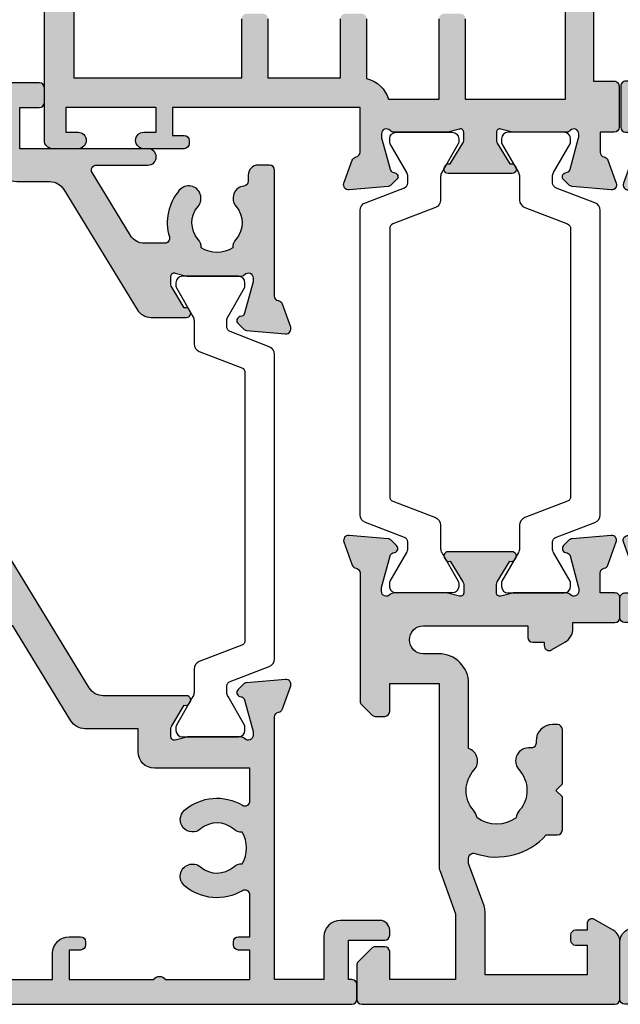
# Model space of a CAD drawing. Units: millimetres. Extents: x 44 to 323, y 13 to 499.
# Drawn here: x 245 to 281, y 76 to 136 of the extents above; entities that cross this region are included whole.
import ezdxf

# ---------------------------------------------------------------- set-up
doc = ezdxf.new("R2010")
doc.units = ezdxf.units.MM
doc.layers.add('APL Hatch', color=253, linetype='Continuous')
doc.layers.add('APL Joinery', color=2, linetype='Continuous')

# ---------------------------------------------------------------- blocks, each defined once
blk = doc.blocks.new('19120')
at = {"layer": 'APL Hatch'}
h = blk.add_hatch(color=256, dxfattribs=at)
h.dxf.hatch_style = 1
h.paths.add_polyline_path([(25.14544570038015, -39.80000000000655, 0.4142135623677674), (24.84544570038452, -39.50000000000546), (24.64544570038015, -39.50000000000182), (24.64544570038015, -37.100000000004), (26.84544570038088, -37.100000000004, 0.4142135623730951), (27.14544570038015, -36.80000000000473), (27.14544570038015, -36.50000000000546, 0.4142135623730951), (26.54544570038161, -35.90000000000691), (24.14544570038015, -35.90000000000691, 0.4142135623730951), (23.14544570038015, -36.90000000000691), (23.14544570038015, -39.50000000000546), (20.14544570038015, -39.50000000000182), (20.14544570038015, -23.53991259344043, -0.3613975635940352), (20.39066656612451, -23.24495624675255, 0.2655138332851567), (20.6177951850102, -23.05260597108788), (21.12735348679659, -21.65260604298524, 0.5486187866243247), (20.81929897773398, -21.25114159056304), (18.43478613412474, -21.45975943242048, 0.1763269807102995), (18.24880082259434, -21.54648580749316), (17.92206332538205, -21.87322330471273, 0.7036714421879484), (18.08967382077489, -22.31300046034067, -0.3297694723280435), (18.32244746186284, -22.49814400093825), (18.84544570054649, -24.44999999994818), (18.84544570057369, -24.64999999995888, -0.6885002581352946), (18.32183890280974, -24.84999999999198, 0.213421765294748), (18.0982321050948, -24.75000000000182), (14.88355069671028, -24.75000000000182, 0.06325422393088254), (14.80855069671118, -24.75952624903629), (14.09544570058266, -24.94364916731276, -0.4903143948270654), (13.84544570058097, -24.75000000000184), (13.84544570058097, -24.23432619693027, -0.1378721067459263), (13.88938046139808, -24.07802330737719), (14.65787442293913, -22.8190280921317, 0.419121943993342), (14.98186593137833, -22.67029831475684, 0.6552354941161849), (14.7988400206788, -22.25000000000182), (9.731030255432827, -22.25000000000182, -0.2614125764256591), (8.877479458152543, -21.77100963183407), (4.121210586132939, -13.97899036816593, 0.2614125764256591), (3.267659788852654, -13.49999999999818), (1.692051380217187, -13.49999999999818, 0.6552354941373079), (1.509025469525589, -13.92029831476915, 0.4191219439644876), (1.833016977956511, -14.06902809212079), (2.601510939496809, -15.32802330737465, -0.1378721067450656), (2.64544570031104, -15.48432619691847), (2.645445700311036, -15.99999999999093, -0.4903143948255791), (2.395445700310269, -16.19364916730209), (1.682340704164911, -16.00952624902491, 0.06325422392940228), (1.607340704168415, -15.99999999999091), (-1.607340704192804, -15.99999999998727, 0.2134217652967957), (-1.830947501914661, -16.09999999998127, -0.688500258129401), (-2.354554299674408, -15.89999999995858), (-2.354554299651745, -15.69999999994081), (-1.831556060971632, -13.74814400093394, -0.2679491924417579), (-1.65477936566332, -13.57136730563339), (-1.543243858520089, -13.54148145657195, 0.57735026920355), (-1.431171924487224, -13.12322330469372), (-1.757909421699775, -12.79648580748117, 0.1763269807073899), (-1.943894733230039, -12.7097594324098), (-4.328407576838298, -12.50114159055213, 0.5486187866243598), (-4.636462085900945, -12.90260604297432), (-4.126903757944739, -14.30260604297793, 0.2655138063323971), (-3.899775135673323, -14.49495634114988, -0.3613975351278232), (-3.654554299622752, -14.78991268233485), (-3.654554299622752, -22.57573593128407, 0.1989123673796575), (-3.566686333979231, -22.78786796563879), (-2.94242226526374, -23.41213203435428, 0.1989123673796578), (-2.730290230908107, -23.49999999999818), (-2.154554299620933, -23.49999999999818, 0.4142135623730951), (-1.854554299619842, -23.19999999999709), (-1.854554299619839, -21.49999999999818), (1.145445700376516, -21.49999999999818), (1.14544570037652, -32.57619559985376, 0.08748866352643415), (1.20575307959173, -32.91821574318374), (2.14544570037652, -35.50000000000182), (2.14544570037652, -39.50000000000182), (-1.854554299619842, -39.50000000000182), (-1.854554299619842, -37.80000000000382, 0.414213562373095), (-2.154554299621843, -37.50000000000182), (-2.730290230904735, -37.50000000000182, 0.1989123673790838), (-2.942422265259445, -37.58786796564506), (-3.766686333974565, -38.41213203435655, 0.1989123673802327), (-3.854554299619846, -38.62426406871484), (-3.854554299619842, -40.69999999999982, 0.4142135623730565), (-3.55455429961788, -41.00000000000182), (24.84544570037902, -41.00000000000546, 0.4142135623731325), (25.14544570038015, -40.70000000000437)])
h.paths.add_polyline_path([(18.64544570054386, -39.50000000000546), (13.49185586808835, -39.50000000826731, 0.5773502844970178), (12.79903553777059, -39.50000000000545), (7.645445700544776, -39.50000000000546), (7.645445700544776, -37.70000000000618), (8.345445700542323, -37.70000000000618, 0.4142135623677675), (8.645445700541138, -37.40000000001282), (8.645445700544778, -37.20000000001891, 0.4142135623784234), (8.345445700523683, -36.89999999999236), (7.645445700544776, -36.89999999999236, 0.4142135623730951), (6.645445700544776, -37.89999999999236), (6.645445700544778, -39.50000000000546), (3.645445700376518, -39.50000000000546), (3.645445700376515, -35.41183650965352, 0.08748866352660449), (3.585138321161283, -35.0698163663241), (2.645445700383796, -32.48803210953156), (2.645445700383796, -21.29999999999018, 0.4142135623741604), (1.345445700376157, -19.99999999998727), (0.3454457003772475, -19.99999999999091, -1), (0.3454457003754285, -17.99999999999818), (4.232492478406138, -17.99999999999818), (7.75513180246849, -23.77100963183436, 0.261412576425568), (8.608682599748597, -24.25000000000182), (11.84544570058097, -24.25000000000182), (11.84544570058097, -25.65000000000327, 0.4142135623730951), (12.84544570058097, -26.65000000000327), (18.64544570038015, -26.65000000000327), (18.64544570038015, -28.6424442262633, -0.581716070074554), (18.19206224173447, -28.90026880735154, 0.3225105723109804), (14.67079813677481, -29.2084084134455, 1), (15.64996221790604, -30.3447348200037, -0.3759457950183898), (17.65918500200197, -30.36072056616545, 0.1991497413578797), (18.16589319366719, -30.53654817443567, -0.2901572235417988), (18.16589319366722, -32.46345182556072, 0.1991497413578975), (17.65918500200194, -32.63927943383094, -0.3759457950184804), (15.64996221790569, -32.65526517999236, 1), (14.67079813677652, -33.79159158655077, 0.3225105723110882), (18.19206224173537, -34.09973119264281, -0.581716070074791), (18.64544570038015, -34.35755577373031), (18.64544570038015, -36.89999999999236), (17.94544570056495, -36.89999999999236, 0.4142135623784228), (17.64544570054386, -37.20000000001891), (17.6454457005475, -37.40000000001282, 0.4142135623677676), (17.94544570054632, -37.70000000000618), (18.64544570054386, -37.70000000000618)], flags=16)
at = {"layer": 'APL Joinery'}
for points in [[(18.3224474618637, -22.49814400094147), (18.83522344843914, -24.41185003571627, -0.06554346281656949), (18.84544570055186, -24.4894957492379), (18.84544570057369, -24.64999999996689, -0.688500258051677), (18.32183890284978, -24.85000000003674, 0.213421765241401), (18.09823210521608, -24.75000000000182), (14.8835506967207, -24.75000000000182, 0.06325422393200267), (14.80855069671998, -24.75952624903402), (14.09544570058097, -24.9436491673132, -0.4903143948243858), (13.84544570058097, -24.75000000000182), (13.84544570058097, -24.23432619693085, -0.137872106743488), (13.88938046139629, -24.07802330738014), (14.65787442293913, -22.8190280921317, 0.3611145255661793), (14.96012675681231, -22.71560748768934), (15.01222771998982, -22.63025240796014, 0.5855240683327773), (14.79884002067593, -22.25000000000182), (9.731030255434241, -22.25000000000182, -0.2614125764257088), (8.877479458153182, -21.77100963183511), (4.1212105861323, -13.97899036816489, 0.2614125764257089), (3.26765978885124, -13.49999999999818), (1.692051380216078, -13.49999999999818, 0.5855240683144627), (1.478663680898542, -13.88025240795287), (1.530764644083327, -13.96560748767843, 0.3611145255661796), (1.833016977956511, -14.06902809212079), (2.601510939495718, -15.32802330737286, -0.1378721067480945), (2.645445700311036, -15.48432619691994), (2.645445700311036, -15.99999999999091, -0.4903143948243847), (2.395445700311036, -16.19364916730228), (1.682340704172027, -16.00952624902675, 0.06325422393009386), (1.607340704174938, -15.99999999999091), (-1.607340704320443, -15.99999999998727, 0.2134217652419299), (-1.830947501957773, -16.10000000002947, -0.6885002580487005), (-2.354554299674412, -15.89999999995962), (-2.354554299656222, -15.73949574922699, -0.06554346281656911), (-2.344332047543496, -15.66185003570536), (-1.8315560609717, -13.74814400093419, -0.2679491924305529), (-1.654779365673669, -13.57136730563616), (-1.543243858506678, -13.54148145656836, 0.5773502691811567), (-1.431171924485163, -13.12322330469578), (-1.75790942170169, -12.79648580747926, 0.1763269807074483), (-1.943894733232803, -12.70975943240956), (-4.328407576840611, -12.50114159055192, 0.5486187866122446), (-4.636462085903979, -12.902606042966), (-4.126903757945904, -14.30260604297473, 0.2655138063276442), (-3.899775135681914, -14.49495634114828, -0.3613975351181438), (-3.654554299622752, -14.78991268231584), (-3.654554299622752, -22.57573593128654, 0.1989123673796581), (-3.566686333977479, -22.78786796564054), (-2.942422265265115, -23.41213203435291, 0.1989123673787354), (-2.730290230911116, -23.49999999999818), (-2.154554299619115, -23.49999999999818, 0.4142135623695433), (-1.854554299619842, -23.19999999999891), (-1.854554299619842, -21.49999999999818), (1.14544570037652, -21.49999999999818), (1.14544570037652, -32.57619559985505, 0.08748866352622842), (1.205753079591894, -32.91821574318419), (2.14544570037652, -35.50000000000182), (2.14544570037652, -39.50000000000182), (-1.854554299619842, -39.50000000000182), (-1.854554299619842, -37.80000000000109, 0.4142135623677674), (-2.154554299619114, -37.50000000000182), (-2.730290230907478, -37.50000000000182, 0.1989123673791972), (-2.942422265261477, -37.58786796564709), (-3.766686333974569, -38.41213203435655, 0.1989123673796571), (-3.854554299619842, -38.62426406871418), (-3.854554299619842, -40.70000000000255, 0.4142135623713191), (-3.554554299616932, -41.00000000000182), (24.84544570038088, -41.00000000000546, 0.4142135623695433), (25.14544570038015, -40.70000000000618), (25.14544570038015, -39.80000000000473, 0.4142135623695433), (24.84544570038088, -39.50000000000546), (24.64544570038015, -39.50000000000182), (24.64544570038015, -37.100000000004), (26.84544570038088, -37.100000000004, 0.414213562373095), (27.14544570038015, -36.80000000000473), (27.14544570038015, -36.50000000000546, 0.414213562373095), (26.54544570038161, -35.90000000000691), (24.14544570038015, -35.90000000000691, 0.414213562373095), (23.14544570038015, -36.90000000000691), (23.14544570038015, -39.50000000000546), (20.14544570038015, -39.50000000000182), (20.14544570038015, -23.53991259344002, -0.361397527546847), (20.39066652850852, -23.24495625373856, 0.2655137991605417), (20.61779515884155, -23.05260604298564), (21.12735348679962, -21.65260604297691, 0.5486187866122457), (20.81929897773625, -21.25114159056284), (18.43478613412481, -21.45975943242047, 0.1763269807067245), (18.24880082259733, -21.54648580749017), (17.92206332538444, -21.87322330471034, 0.577350269188015), (18.03413525940232, -22.29148145657564), (18.14567076656931, -22.32136730564343, -0.2679491924309224)], [(13.49185586808835, -39.50000000826731), (18.64544570054386, -39.50000000000546), (18.64544570054386, -37.70000000000618), (17.94544570054316, -37.70000000000618, -0.4142135623704452), (17.6454457005475, -37.40000000000691), (17.64544570054386, -37.20000000000618, -0.4142135623588983), (17.94544570055768, -36.89999999999236), (18.64544570038015, -36.89999999999236), (18.64544570038015, -34.35755577373311, 0.5817160700765815), (18.19206224173639, -34.0997311926422, -0.3225105723112227), (14.67079813677631, -33.79159158655058, -1.000000000001628), (15.6499622179054, -32.6552651799921, 0.3759457950188545), (17.65918500200314, -32.63927943382987, -0.199149741357298), (18.16589319366722, -32.46345182556072, 0.2901572235417999), (18.16589319366719, -30.53654817443567, -0.1991497413572973), (17.65918500200314, -30.36072056616648, 0.3759457950188546), (15.64996221790534, -30.34473482000431, -0.9999999999999997), (14.67079813677438, -29.20840841344587, -0.322510572310861), (18.19206224173286, -28.90026880735058, 0.5817160700767029), (18.64544570038015, -28.64244422626325), (18.64544570038015, -26.65000000000327), (12.84544570058097, -26.65000000000327, -0.414213562373095), (11.84544570058097, -25.65000000000327), (11.84544570058097, -24.25000000000182), (8.608682599749962, -24.25000000000182, -0.2614125764256955), (7.755131802468952, -23.77100963183511), (4.232492478406137, -17.99999999999818), (0.3454457003736096, -17.99999999999818, 1.000000000001819), (0.3454457003772475, -19.99999999999091), (1.345445700380886, -19.99999999998727, -0.414213562373095), (2.645445700383796, -21.29999999999018), (2.645445700383796, -32.48803210953156), (3.585138321161146, -35.06981636632372, -0.08748866352653979), (3.645445700376513, -35.41183650965286), (3.64544570037652, -39.50000000000546), (6.645445700544776, -39.50000000000546), (6.645445700544776, -37.89999999999236, -0.414213562373095), (7.645445700544776, -36.89999999999236), (8.345445700530952, -36.89999999999236, -0.4142135623589), (8.645445700544776, -37.20000000000618), (8.645445700541138, -37.40000000000691, -0.4142135623704418), (8.345445700545497, -37.70000000000618), (7.645445700544776, -37.70000000000618), (7.645445700544776, -39.50000000000546), (12.79903553777059, -39.50000000000545, -0.5773502844970178)]]:
    blk.add_lwpolyline(points, format="xyb", close=True, dxfattribs=at)
blk = doc.blocks.new('19121')
at = {"layer": 'APL Hatch'}
h = blk.add_hatch(color=256, dxfattribs=at)
h.dxf.hatch_style = 1
h.paths.add_polyline_path([(-10.64544570059184, 26.24999999999544), (-11.84544570058347, 26.24999999999544), (-11.84544570058347, 23.74999999998089), (-4.04544570059511, 23.74999999998089, -1), (-4.04544570059511, 22.74999999998089), (-7.183099366459917, 22.74999999998089, 0.585524068318251), (-7.439164605643098, 22.29369711043016), (-5.110657665348151, 18.47899036815864, 0.2614125764242591), (-4.257106868070741, 17.99999999999544), (-3.031842564520549, 17.99999999999544, 0.5018631367875636), (-2.744348113117645, 18.38571428235663, -0.2556068775156354), (-2.137037286986128, 21.22464756360542, -1), (-1.000710880420266, 20.24548348247464, 0.3759457950165758), (-0.9847251342552479, 18.236260698384, -0.1991497413600592), (-0.808897525985877, 17.72955250671199, 0.2901572235423721), (1.118006125139118, 17.72955250671202, -0.1991497413596008), (1.29383373340772, 18.23626069837953, 0.3759457944113739), (1.309819481685359, 20.24548348001956, -0.6008633347929492), (1.78981955118218, 21.4798656539217, 0.3801101603860699), (2.054554299578054, 21.77778571372081), (2.05455429957442, 22.14999999999468, -0.4142135623759549), (2.654554299572965, 22.74999999999908), (3.354554299571873, 22.74999999999908, -0.4142135623728166), (3.654554299572965, 22.44999999999827), (3.654554299580241, 14.78991268232093, 0.3613975351186062), (3.899775135609573, 14.49495634115228, -0.2655138063245346), (4.126903757874228, 14.30260604297944), (4.636462085825933, 12.90260604297822, -0.5486187866230905), (4.328407576763535, 12.50114159055662), (1.943894733154561, 12.7097594324104, -0.1763269807078177), (1.757909421625627, 12.79648580748097), (1.43117192441326, 13.12322330469333, -0.5773502691832644), (1.543243858430859, 13.54148145656547), (1.654779365608071, 13.57136730564328, 0.2679491924257026), (1.831556060897686, 13.74814400093607), (2.344332047468615, 15.66185003571128, 0.1339435790338348), (2.343621067607071, 15.81974787457923, 0.7933411734845142), (1.830947501843678, 16.0999999999833, -0.2134217652939797), (1.607340704124191, 15.9999999999918), (-1.645445700397378, 15.99999999999548), (-2.395445700389159, 16.19364916730298, 0.4903143948255808), (-2.64544570038993, 15.99999999999183), (-2.645445700389928, 15.48432619692342, 0.1378721067455959), (-2.601510939573259, 15.32802330737155), (-1.833016978031765, 14.06902809212169, -0.3611145255603258), (-1.530764644161279, 13.96560748768374), (-1.47866368097567, 13.88025240795684, -0.5855240683259135), (-1.692051380295586, 13.49999999998817), (-3.853448006331927, 13.4999999999918, -0.2614125764238232), (-4.706998803605609, 13.97899036815388), (-9.158066372194911, 21.27100963181771, 0.2614125764242726), (-10.01161716947224, 21.74999999998089), (-11.84544570058169, 21.74999999998089, -0.1826758136851846), (-13.16832135613436, 22.24999999999908), (-14.79884002068149, 22.24999999999908, -0.5855240683189832), (-15.01222771999976, 22.63025240795714), (-14.96012675681459, 22.71560748768697, -0.3611145255656835), (-14.65787442294163, 22.81902809212896), (-13.88938046139971, 24.07802330737589, 0.1378721067459229), (-13.84544570058347, 24.23432619692584), (-13.84544570058347, 24.7499999999991, 0.4903143948255795), (-14.09544570058424, 24.94364916731026), (-14.8454457005901, 24.74999999999912), (-18.09823210509955, 24.74999999999544, -0.2134217652934522), (-18.32183890281536, 24.84999999998502, 0.7933411734812431), (-18.83451246858091, 24.56974787458111, 0.1339435790328598), (-18.83522344844184, 24.41185003571427), (-18.3224474618663, 22.49814400093907, 0.3409408338809323), (-18.09013220519815, 22.29984830187863, -0.6556531355648372), (-17.92206332538263, 21.87322330470463), (-18.24880082259902, 21.54648580748824, -0.1763269807074283), (-18.43478613412751, 21.45975943241771), (-20.81929897773648, 21.2511415905603, -0.5486187866243283), (-21.12735348679909, 21.6526060429825), (-20.61779515884268, 23.05260604298666, -0.2655138063239988), (-20.3906665365813, 23.24495634115623, 0.3613975351178184), (-20.14544570055364, 23.53991268232185), (-20.14544570054272, 26.24999999999908), (-31.54544570059147, 26.24999999999544), (-31.54544570059147, 24.24999999999908, -0.4142135623730953), (-32.04544570059147, 23.74999999999908), (-33.29544570059147, 23.74999999999908, -1), (-33.29544570059147, 24.74999999999908), (-32.54544570059147, 24.74999999999908), (-32.54544570059147, 26.24999999999908), (-38.04544570059147, 26.24999999999908), (-38.04544570059147, 24.74999999999908), (-37.29544570059147, 24.74999999999908, -1), (-37.29544570059147, 23.74999999999908), (-38.84544570059074, 23.74999999999908, -0.4142135623730951), (-39.34544570059074, 24.24999999999908), (-39.34544570059074, 27.44999999999981, -0.4142135623731332), (-39.04544570059143, 27.74999999999908), (-10.6454457005918, 27.74999999999544, -0.4142135623730578), (-10.34544570059074, 27.44999999999435), (-10.34544570059074, 26.54999999999653, -0.414213562373095)])
at = {"layer": 'APL Joinery', "ltscale": 0.2}
blk.add_lwpolyline([(-13.84544570058347, 24.23432619692811, -0.1378721067463548), (-13.88938046139879, 24.0780233073774), (-14.65787442294163, 22.81902809212896, 0.3611145255661795), (-14.96012675681482, 22.7156074876866), (-15.0122277199996, 22.6302524079574, 0.5855240683235147), (-14.79884002067843, 22.24999999999908), (-13.16832135613436, 22.24999999999908, 0.1826758136849548), (-11.84544570058347, 21.74999999998089), (-10.0116171694724, 21.74999999998089, -0.2614125764242813), (-9.15806637219498, 21.27100963181782), (-4.706998803606211, 13.97899036815487, 0.2614125764239982), (-3.853448006332428, 13.4999999999918), (-1.69205138029497, 13.49999999998817, 0.585524068320257), (-1.478663680973796, 13.88025240795377), (-1.53076464415858, 13.96560748767932, 0.3611145255661796), (-1.833016978031765, 14.06902809212169), (-2.60151093957461, 15.32802330737376, -0.1378721067442931), (-2.645445700389928, 15.48432619692447), (-2.645445700389928, 15.9999999999918, -0.4903143948243845), (-2.395445700389928, 16.19364916730318), (-1.682340704250919, 16.00952624902765, 0.06325422392886222), (-1.607340704250191, 15.99999999999544), (1.607340704245189, 15.9999999999918, 0.2134217652393189), (1.830947501882519, 16.10000000002673, -0.688500258052034), (2.354554299599158, 15.89999999996052), (2.354554299580968, 15.73949574923153, -0.06554346281410153), (2.344332047468242, 15.66185003570989), (1.831556060896447, 13.74814400093145, -0.2679491924312911), (1.654779365598415, 13.5713673056407), (1.543243858431424, 13.54148145656562, 0.5773502691777259), (1.431171924409909, 13.12322330469668), (1.757909421626437, 12.79648580748016, 0.1763269807062727), (1.943894733153911, 12.70975943241045), (4.328407576765358, 12.50114159055646, 0.5486187866122446), (4.636462085828725, 12.90260604297054), (4.126903757874288, 14.30260604297927, 0.2655138063273378), (3.89977513560666, 14.49495634115282, -0.3613975351153019), (3.654554299580241, 14.78991268232038), (3.654554299572965, 22.44999999999981, 0.4142135623695433), (3.354554299573692, 22.74999999999908), (2.654554299572965, 22.74999999999908, 0.414213562373095), (2.05455429957442, 22.15000000000054), (2.054554299578057, 21.77778571371799, -0.3801101590717545), (1.789819552547896, 21.47986565408336, 0.6008633339470318), (1.309819479570477, 20.24548348247389, -0.3759457950184206), (1.293833733404654, 18.23626069837609, 0.199149741357892), (1.118006125139117, 17.72955250671201, -0.2901572235423784), (-0.8088975259859118, 17.72955250671201, 0.1991497413579233), (-0.984725134251448, 18.23626069837973, -0.3759457950174602), (-1.000710880420911, 20.24548348247389, 0.9999999999999999), (-2.137037286986696, 21.22464756360477, 0.2556068773443799), (-2.744348113673142, 18.38571428421982, -0.501863136584437), (-3.031842562381598, 17.99999999999544), (-4.25710686807065, 17.99999999999544, -0.2614125764242422), (-5.110657665348072, 18.47899036815851), (-7.439164605643553, 22.2936971104309, -0.5855240683176318), (-7.183099366459601, 22.74999999998089), (-4.04544570059511, 22.74999999998089, 0.9999999999999999), (-4.04544570059511, 23.74999999998089), (-11.84544570058347, 23.74999999998089), (-11.84544570058347, 26.24999999999544), (-10.64544570059002, 26.24999999999544, 0.4142135623695433), (-10.34544570059074, 26.54999999999471), (-10.34544570059074, 27.44999999999617, 0.4142135623695433), (-10.64544570059002, 27.74999999999544), (-39.04544570059147, 27.74999999999908, 0.414213562373095), (-39.34544570059074, 27.44999999999981), (-39.34544570059074, 24.24999999999908, 0.414213562373095), (-38.84544570059074, 23.74999999999908), (-37.29544570059147, 23.74999999999908, 0.9999999999999999), (-37.29544570059147, 24.74999999999908), (-38.04544570059147, 24.74999999999908), (-38.04544570059147, 26.24999999999908), (-32.54544570059147, 26.24999999999908), (-32.54544570059147, 24.74999999999908), (-33.29544570059147, 24.74999999999908, 0.9999999999999999), (-33.29544570059147, 23.74999999999908), (-32.04544570059147, 23.74999999999908, 0.414213562373095), (-31.54544570059147, 24.24999999999908), (-31.54544570059147, 26.24999999999544), (-20.14544570054272, 26.24999999999908), (-20.14544570055364, 23.53991268232402, -0.3613975351186738), (-20.39066653658006, 23.24495634115646, 0.2655138063286853), (-20.61779515884405, 23.05260604298291), (-21.12735348680212, 21.65260604297417, 0.5486187866122457), (-20.81929897773875, 21.2511415905601), (-18.43478613412731, 21.45975943241773, 0.1763269807062724), (-18.24880082259983, 21.54648580748743), (-17.92206332538331, 21.87322330470396, 0.5773502691914493), (-18.03413525940482, 22.29148145657654), (-18.14567076657181, 22.32136730564433, -0.2679491924285345), (-18.3224474618662, 22.49814400093873), (-18.83522344844164, 24.41185003571353, -0.06554346281410187), (-18.84544570055436, 24.48949574923516), (-18.84544570057255, 24.64999999996416, -0.6885002580442314), (-18.32183890285592, 24.85000000003037, 0.213421765242738), (-18.09823210521859, 24.74999999999544), (-14.8835506967232, 24.74999999999908, 0.06325422392999716), (-14.80855069672248, 24.75952624903492), (-14.09544570058347, 24.94364916731046, -0.4903143948243858), (-13.84544570058347, 24.74999999999908)], format="xyb", close=True, dxfattribs=at)
blk = doc.blocks.new('9100372')
at = {"layer": 'APL Joinery', "color": 8}
blk.add_lwpolyline([(27.59999999999957, -2.100000000001564), (27.39358983848568, -2.100000000001445, -0.1316524975874481), (27.29358983848564, -2.073205080758325), (25.55076951545799, -1.066987298109297, 0.1316524975873786), (25.30076951545799, -1.000000000001525), (23.88650901760199, -1.000000000001536, -0.3105082534628075), (23.41971880435341, -0.6791839747742268), (22.4267798700598, 1.907510384862205, 0.3105082534628204), (22.1467057421106, 2.099999999998579), (5.853263540159887, 2.099999999998539, 0.3105082534628137), (5.573189412210738, 1.907510384862149), (4.580250477917261, -0.6791839747742053, -0.3105082534628212), (4.11346026466866, -1.000000000001536), (2.699230484541076, -1.00000000000152, 0.1316524975873785), (2.449230484541076, -1.066987298109297), (0.7064101615134035, -2.0732050807583, -0.131652497587463), (0.6064101615133808, -2.100000000001445), (0.4000000000004603, -2.100000000001558, -0.4142135623716298), (-4.689582056016661e-13, -1.699999999998625), (-4.405364961712621e-13, 1.699999999998624, -0.4142135623715966), (0.400000000001441, 2.099999999998459), (0.6064101615132671, 2.099999999998489, -0.1316524975874344), (0.7064101615132898, 2.073205080755485), (2.449230484540962, 1.066987298106302, 0.1316524975873727), (2.699230484540962, 0.9999999999984643), (3.090612326330458, 0.9999999999984768, 0.3105082534628139), (3.370686454279607, 1.19248961513486), (4.286852581566109, 3.579183974771291, -0.3105082534628137), (4.753642794814695, 3.899999999998517), (23.24631822363766, 3.899999999998641, -0.3105082534628203), (23.7131084368862, 3.57918397477131), (24.62927456417269, 1.192489615134831, 0.3105082534628368), (24.90934869212185, 0.9999999999984537), (25.3007695154581, 0.9999999999984643, 0.1316524975873727), (25.5507695154581, 1.066987298106303), (27.29358983848577, 2.073205080755485, -0.1316524975874183), (27.39358983848579, 2.099999999998478), (27.59999999999762, 2.099999999998459, -0.4142135623715966), (27.9999999999995, 1.699999999996577), (27.99999999999947, -1.699999999997602, -0.4142135623716307)], format="xyb", close=True, dxfattribs=at)
blk = doc.blocks.new('24200')
at = {"layer": 'APL Joinery'}
for name, p in [('19121', (-8.654554299462689, 28.25000000000498)), ('19120', (-25.14544570038015, 41.00000000000549))]:
    blk.add_blockref(name, p, dxfattribs=at)
at = {"layer": 'APL Joinery', "rotation": 90}
blk.add_blockref('9100372', (-24.92893439914747, 25.00000000001686), dxfattribs=at)
at = {"layer": 'APL Joinery', "xscale": -1, "rotation": 270}
blk.add_blockref('9100372', (-8.898565981118509, 16.25000000000367), dxfattribs=at)
blk = doc.blocks.new('35331')
at = {"layer": 'APL Hatch'}
h = blk.add_hatch(color=256, dxfattribs=at)
h.dxf.hatch_style = 1
h.paths.add_polyline_path([(1.5, 16.05455429962058), (0, 16.05455429962058), (0, 16.80455429962058, 1), (-1, 16.80455429962058), (-1, 14.35455429964068, 0.4142135623730949), (-0.6999999999798945, 14.05455429962058), (-0.4999999999854481, 14.05455429962058, 0.4142135623730951), (-0.1999999999898137, 14.35455429961621), (-0.1999999999898137, 15.05455429962058), (1.5, 15.05455429962058), (1.5, 3.654554299571831), (-1.210087317675933, 3.654554299580923, -0.3613975351181928), (-1.50504365884269, 3.899775135609516, 0.265513806323867), (-1.697393957010533, 4.126903757869279), (-3.097393957017401, 4.636462085828494, 0.5486187866246974), (-3.498858409438888, 4.3284075767668), (-3.29024056758182, 1.94389473316178, 0.1763269807074289), (-3.203514192510347, 1.757909421631275), (-2.876776695290794, 1.431171924411721, 0.7036714422231091), (-2.436999539656686, 1.59878241980622, -0.3297694723327783), (-2.251855999060679, 1.831556060896069), (-0.3000000000468948, 2.354554299579888), (-0.1000000000220918, 2.354554299598021, -0.6885002581226689), (0.09999999999245812, 1.830947501838327, 0.2134217652976441), (0, 1.607340704121569), (0, -1.607340704243104, 0.06325422392968222), (0.009526249034346623, -1.68234070424262), (0.1936491673119685, -2.395445700389715, -0.4903143948255766), (3.181899188575699e-12, -2.645445700387427), (-0.5156738030724961, -2.645445700387427, -0.137872106745924), (-0.6719766926238186, -2.601510939570804), (-1.930971907870116, -1.833016978029264, 0.4191219439643208), (-2.079701685226114, -1.509025469596295, 0.6552354941416826), (-2.499999999996362, -1.692051380284617), (-2.499999999996362, -5.598840020490496, 0.6552354941360887), (-2.079701685228788, -5.781865931182253, 0.4191219439674931), (-1.930971907870116, -5.457874422746318), (-0.6719766926203841, -4.689380461204497, -0.1378721067465506), (-0.5156738030686796, -4.645445700388155), (4.592326519059498e-12, -4.645445700389974, -0.4903143948244814), (0.1936491673117917, -4.895445700386549), (0.009526249034346623, -5.608550696532962, 0.06325422392939697), (0, -5.683550696532137), (-3.637978807091713e-12, -8.898232104895026, 0.2134217652951477), (0.09999999998940368, -9.121838902616634, -0.688500258127094), (-0.1000000000355068, -9.645445700377241), (-0.3000000000506478, -9.645445700354575), (-2.251855999066456, -9.122447461664642, -0.2679491924337438), (-2.428632694356164, -8.945670766371212), (-2.45851854342591, -8.834135259208697, 0.5773502691966274), (-2.876776695293072, -8.722063325185946), (-3.203514192511527, -9.048800822408037, 0.1763269807059954), (-3.29024056758182, -9.234786133937362), (-3.498858409438888, -11.61929897754238, 0.5486187866239548), (-3.097393957018049, -11.92735348660431), (-1.697393957013857, -11.4177951586497, 0.2655138063248357), (-1.505043658842962, -11.19066653638656, -0.3613975351199368), (-1.21008731767557, -10.94544570035832), (1.091393642127514e-10, -10.94544570036014), (1.127773430198431e-10, -11.79544570038289, 0.4142135623714132), (0.3000000001116132, -12.09544570038088), (2.799999999998865, -12.09544570038452, 0.4142135623735213), (3.099999999998545, -11.79544570038527), (3.099999999998545, -10.54544570038706), (8.599999999985439, -10.54544570038342, 0.4142135623729011), (9.399999999983265, -9.74544570038507), (9.399999999983265, -9.245445700384153, 0.4142135623730951), (9.099999999983993, -8.94544570038488), (8.900000000005093, -8.945445700384877), (8.900000000005093, -8.245445700396886, 0.4142135623677675), (8.600000000013097, -7.945445700399432), (8.200000000010277, -7.945445700392156, 0.4142135623784227), (7.900000000005093, -8.245445700391883), (7.900000000005093, -8.845445700380882), (2, -8.845445700380875), (2, -2.745445700399433), (6.900000000004367, -2.745445700399429, 0.4142135623730969), (7.200000000004366, -2.445445700399429), (7.200000000004358, -1.445445700399425, 0.4142135623730934), (6.900000000004363, -1.145445700399431), (2, -1.145445700399431), (2, 1.925392652994276, 0.2727850120193439), (3.254992877483495, 3.254554299600564), (6.90000000000437, 3.254554299600571, 0.4142135623731002), (7.200000000004373, 3.554554299600579), (7.200000000004366, 4.554554299600571, 0.41421356237309), (6.900000000004367, 4.854554299600565), (3.299999999998555, 4.854554299600569), (3.299999999998555, 9.254554299600569), (6.90000000000437, 9.254554299600567, 0.4142135623730968), (7.200000000004373, 9.554554299600571), (7.200000000004366, 10.55455429960057, 0.4142135623730933), (6.900000000004367, 10.85455429960057), (3.299999999998555, 10.85455429960057), (3.299999999998548, 21.05455429961876), (13.76696736793832, 21.05455429961876, -0.5799248939967796), (14.02560997850335, 20.60255429961871, 0.3291270183430725), (14.45350834988746, 16.52692024850634, 1), (15.63448998472333, 17.60640270699278, -0.3804921683413978), (15.60160080274427, 20.06574366759884, 0.1432248589161204), (15.81188602269687, 20.52514855824849, -0.3193344650634157), (18.18811397729223, 20.52514855824301, 0.1432248589099527), (18.39839919724614, 20.06574366760993, -0.3804921683431459), (18.36551001526911, 17.60640270699611, 1), (19.54649165010865, 16.52692024850607, 0.3291270183428147), (19.97439002149073, 20.60255429961768, -0.5799248939967594), (20.23303263205528, 21.05455429961694), (44.76696736793084, 21.05455429961876, -0.5799248939963455), (45.02560997849619, 20.60255429961891, 0.329127018343269), (45.45350834988751, 16.52692024850595, 1), (46.63448998472098, 17.60640270699501, -0.3804921683430753), (46.6016008027465, 20.06574366760744, 0.1432248589113817), (46.81188602270051, 20.52514855824303, -0.3193344650631295), (49.18811397729585, 20.52514855825044, 0.1432248589154192), (49.3983991972497, 20.06574366760161, -0.3804921683421468), (49.3655100152713, 17.60640270699452, 1), (50.54649165010859, 16.52692024850782, 0.3291270183426488), (50.97439002148939, 20.60255429961687, -0.579924893996693), (51.23303263205438, 21.05455429961694), (59.20000000000437, 21.05455429961876), (59.20000000000437, -8.94544570038488), (57.00000000000363, -8.945445700384877), (57.00000000001091, -8.245445700394779, 0.4142135623867993), (56.69999999999322, -7.94544570038488), (56.29999999998836, -7.945445700399432, 0.4142135623624398), (56.00000000000182, -8.245445700396886), (56.00000000000182, -8.945445700384877), (55.80000000002109, -8.94544570038488, 0.4142135623730802), (55.50000000002365, -9.245445700382334), (55.50000000002365, -9.745445700380504, 0.4142135623720715), (56.30000000002011, -10.54544570037979), (57.33775109605995, -10.54544570038343), (57.01022225213431, -11.76779998685107, 0.4931454260317448), (57.3000000000207, -12.14544570038196), (60.70000000001164, -12.14544570038197, 0.4142135623732825), (61.00000000002547, -11.84544570036795), (61.00000000000364, 22.55455429961713, 0.4142135623729094), (60.70000000000073, 22.85455429961985), (-0.5, 22.85455429961985, 0.4142135623730951), (-1, 22.35455429961985), (-1, 20.80455429962058, 1), (0, 20.80455429962058), (0, 21.55455429962058), (1.5, 21.55455429962058)])
at = {"layer": 'APL Joinery'}
for points in [[(6.900000000004368, 3.254554299600567), (3.254992877483495, 3.254554299600565, -0.2727850120193439), (2, 1.925392652994274), (2, -1.145445700399431), (6.900000000004368, -1.145445700399431, -0.414213562373095)], [(8.599999999985812, -10.54544570038342), (3.099999999998545, -10.54544570038706), (3.099999999998545, -11.79544570038524, -0.4142135623731509), (2.799999999999272, -12.09544570038452), (0.3000000001084118, -12.09544570038088, -0.4142135623695433), (1.127773430198431e-10, -11.79544570038161), (1.091393642127514e-10, -10.94544570036014), (-1.210087317675061, -10.94544570035832, 0.3613975351186727), (-1.505043658842624, -11.19066653638474, -0.2655138063286884), (-1.697393957016175, -11.41779515865055), (-3.097393957024906, -11.92735348660681, -0.5486187866148893), (-3.498858409438981, -11.61929897754344), (-3.29024056758135, -9.234786133931994, -0.1763269807056391), (-3.20351419250801, -9.04880082240452), (-2.876776695295121, -8.722063325187992, -0.5773502691991009), (-2.45851854342618, -8.834135259207688), (-2.428632694354746, -8.945670766376498, 0.2679491924386863), (-2.251855999056716, -9.122447461667253), (-0.3381499642855488, -9.635223448246325, 0.06554346281528342), (-0.2605042507639155, -9.64544570035905), (-0.1000000000312866, -9.645445700377241, 0.6885002580408975), (0.1000000000385626, -9.121838902660603, -0.2134217652408724), (-3.637978807091713e-12, -8.898232105023272), (0, -5.683550696527891, -0.06325422393085502), (0.009526249035843648, -5.608550696527163), (0.1936491673113778, -4.895445700388154, 0.4903143948341747), (0, -4.645445700389973), (-0.5156738030709676, -4.645445700388154, 0.137872106745901), (-0.6719766926216835, -4.689380461205293), (-1.930971907870116, -5.457874422746317, -0.3611145255612073), (-2.034392512312479, -5.760126756621321), (-2.119747592038038, -5.812227719804286, -0.5855240683302398), (-2.499999999996362, -5.59884002048675), (-2.499999999996362, -1.692051380288831, -0.5855240683315007), (-2.119747592038038, -1.478663680971295), (-2.034392512312479, -1.530764644156079, -0.361114525561206), (-1.930971907870116, -1.833016978029264), (-0.6719766926216835, -2.601510939572108, 0.1378721067450976), (-0.5156738030709676, -2.645445700387427), (0, -2.645445700387427, 0.4903143948341741), (0.1936491673113778, -2.395445700387427), (0.009526249035843648, -1.682340704248418, -0.0632542239308549), (0, -1.60734070424769), (0, 1.60734070424769, -0.2134217652416493), (0.1000000000385626, 1.830947501879564, 0.6885002580579855), (-0.1000000000312866, 2.354554299598021), (-0.2605042507639155, 2.354554299583469, 0.06554346281528325), (-0.3381499642855488, 2.344332047470743), (-2.251855999056716, 1.831556060897128, 0.2679491924355639), (-2.428632694354746, 1.654779365600916), (-2.45851854342618, 1.543243858433925, -0.5773502691944106), (-2.876776695291483, 1.431171924412411), (-3.20351419250801, 1.757909421628938, -0.176326980705639), (-3.29024056758135, 1.943894733156412), (-3.498858409438981, 4.328407576767859, -0.5486187866148864), (-3.097393957024906, 4.636462085831226), (-1.697393957016175, 4.126903757871332, -0.2655138063295452), (-1.505043658842624, 3.899775135609161, 0.361397535118674), (-1.210087317675061, 3.654554299580923), (1.5, 3.654554299571828), (1.5, 15.05455429962058), (-0.1999999999898137, 15.05455429962058), (-0.1999999999898137, 14.35455429960912, -0.4142135623661719), (-0.4999999999854481, 14.05455429962058), (-0.6999999999899842, 14.05455429962058, -0.4142135623632442), (-1, 14.35455429964068), (-1, 16.80455429962058, -0.9999999999999999), (0, 16.80455429962058), (0, 16.05455429962058), (1.5, 16.05455429962058), (1.5, 21.55455429962058), (0, 21.55455429962058), (0, 20.80455429962058, -0.9999999999999999), (-1, 20.80455429962058), (-1, 22.35455429961985, -0.414213562373095), (-0.5, 22.85455429961985), (60.70000000000073, 22.85455429961985, -0.414213562373095)], [(13.76696736793747, 21.05455429961876), (3.299999999998548, 21.05455429961876), (3.299999999998555, 10.85455429960057), (6.900000000004368, 10.85455429960057, -0.414213562373095)], [(6.900000000004368, 9.254554299600567), (3.299999999998555, 9.254554299600567), (3.299999999998555, 4.854554299600569), (6.900000000004368, 4.854554299600569, -0.414213562373095)]]:
    blk.add_lwpolyline(points, format="xyb", dxfattribs=at)
blk.add_lwpolyline([(6.900000000004368, -2.745445700399433), (2, -2.745445700399433), (2, -8.845445700380878), (7.900000000005093, -8.845445700380878)], dxfattribs=at)
blk = doc.blocks.new('35106')
at = {"layer": 'APL Hatch'}
h = blk.add_hatch(color=256, dxfattribs=at)
h.dxf.hatch_style = 1
edge = h.paths.add_edge_path()
edge.add_arc((2.991382158152504, 1.970041455980811), 0.2999999999993551, 315.0000000004906, 355.0000000003186)
edge.add_line((3.290240567579531, 1.943894733158231), (3.498858409438981, 4.32840757676604))
edge.add_arc((3.200000000010214, 4.354554299588624), 0.3000000000010893, 355.0000000003465, 469.9999999977753)
edge.add_line((3.097393957023087, 4.636462085829404), (1.697393957014356, 4.12690375787497))
edge.add_arc((1.800000000009881, 3.844995971636239), 0.3000000000020361, 109.9999999994164, 169.4789231785327)
edge.add_arc((1.21008731765566, 3.95455429956769), 0.3000000000158705, 270.00000000335797, 349.4789231811127, ccw=False)
edge.add_line((1.210087317673242, 3.654554299551819), (-6.575735931297459, 3.654554299551819))
edge.add_arc((-6.575735931293844, 3.354554299550824), 0.3000000000009946, 90.00000000069039, 135.0000000002556)
edge.add_line((-6.787867965651458, 3.566686333906546), (-7.412132034363822, 2.942422265194182))
edge.add_arc((-7.200000000005605, 2.730290230835535), 0.3000000000034894, 134.9999999999418, 179.9999999998071)
edge.add_line((-7.500000000009095, 2.730290230836545), (-7.500000000009095, 2.154554299544543))
edge.add_arc((-7.200000000008096, 2.154554299549908), 0.300000000000999, 180.0000000010245, 269.9999999996703)
edge.add_line((-7.200000000009823, 1.854554299548909), (-5.500000000009095, 1.854554299548909))
edge.add_line((-5.500000000009095, 1.854554299548909), (-5.500000000009095, -1.145445700451091))
edge.add_line((-5.500000000009095, -1.145445700451091), (-16.57619559985687, -1.145445700451091))
edge.add_arc((-16.57619559985591, -2.145445700456238), 1.000000000005147, 90.00000000005515, 110.0000000001628)
edge.add_line((-16.91821574318601, -1.205753079666465), (-19.50000000000546, -2.145445700451091))
edge.add_line((-19.50000000000546, -2.145445700451091), (-23.50000000000546, -2.145445700451091))
edge.add_line((-23.50000000000546, -2.145445700451091), (-23.50000000000909, 1.854554299548909))
edge.add_line((-23.50000000000909, 1.854554299548909), (-21.80000000000837, 1.854554299548909))
edge.add_arc((-21.80000000001009, 2.154554299549909), 0.3000000000010008, 270.0000000003297, 359.9999999989751)
edge.add_line((-21.50000000000909, 2.154554299544543), (-21.50000000000909, 2.730290230836545))
edge.add_arc((-21.80000000001146, 2.730290230836), 0.3000000000023668, 1.039829343851602e-10, 45.00000000014693)
edge.add_line((-21.58786796565437, 2.942422265194182), (-22.41213203436382, 3.766686333903635))
edge.add_arc((-22.624264068722, 3.554554299546544), 0.3000000000023646, 44.99999999985295, 89.99999999989618)
edge.add_line((-22.62426406872146, 3.854554299548909), (-24.70000000000982, 3.854554299548909))
edge.add_arc((-24.70000000000446, 3.55455429954427), 0.3000000000046388, 90.00000000102459, 179.9999999996699)
edge.add_line((-25.00000000000909, 3.554554299545998), (-24.99999999999091, -11.84544570046346))
edge.add_arc((-24.69999999998167, -11.84544570044913), 0.3000000000092307, 180.0000000027358, 270.0000000022669)
edge.add_line((-24.6999999999698, -12.14544570045837), (-21.19696551144771, -12.14544570045837))
edge.add_arc((-21.19696551144404, -11.34544570045972), 0.7999999999986489, 269.9999999997372, 329.9999999995745)
edge.add_line((-20.50414518842063, -11.74544570046419), (-19.84019237885442, -10.59544570046338))
edge.add_arc((-20.09999999998714, -10.44544570046338), 0.2999999999977428, 329.9999999997514, 450.000000000232)
edge.add_line((-20.09999999998836, -10.14544570046564), (-20.49999999996726, -10.14544570046564))
edge.add_line((-20.49999999996726, -10.14544570046564), (-20.49999999996726, -9.445445700469282))
edge.add_arc((-20.7999999999638, -9.44544570047674), 0.2999999999965439, 1.424209978980018e-09, 90.00000000121591)
edge.add_line((-20.79999999997017, -9.145445700480195), (-21.09999999996944, -9.145445700465643))
edge.add_arc((-21.09999999996798, -9.445445700473647), 0.3000000000080032, 90.00000000027819, 179.9999999990274)
edge.add_line((-21.39999999997599, -9.445445700468554), (-21.39999999996871, -10.14544570046564))
edge.add_line((-21.39999999996871, -10.14544570046564), (-23.20000000001157, -10.14544570046564))
edge.add_line((-23.20000000001157, -10.14544570046564), (-23.20000000000255, -3.945445700454002))
edge.add_line((-23.20000000000255, -3.945445700454002), (-19.35893841543839, -3.945445700454002))
edge.add_arc((-19.35893841544026, -2.94544570045401), 0.9999999999999916, 270.0000000001073, 290.0000000002149)
edge.add_line((-19.01691827211107, -3.885138321238628), (-16.43513401528617, -2.945445700454002))
edge.add_line((-16.43513401528617, -2.945445700454002), (-16.11855557185663, -2.945445700801429))
edge.add_arc((-16.11855557218537, -3.245445700800781), 0.2999999999993523, -18.77418119071399, 89.99999993721599, ccw=False)
edge.add_arc((-12.00000000001752, -4.645445700447042), 4.050000000005748, 161.2258188092098, 228.1896850631828)
edge.add_line((-14.70000000218351, -7.664137468142144), (-14.70000000002437, -8.345445700439086))
edge.add_arc((-14.40000000002155, -8.345445700437358), 0.3000000000028198, 180.0000000003301, 270.0000000000173)
edge.add_line((-14.40000000002146, -8.645445700440177), (-12.40000000002224, -8.645445700440177))
edge.add_line((-12.40000000002224, -8.645445700440177), (-12.00000000002224, -8.24544570044018))
edge.add_line((-12.00000000002224, -8.24544570044018), (-11.60000000002224, -8.645445700440177))
edge.add_line((-11.60000000002224, -8.645445700440177), (-8.3000000000211, -8.645445700440177))
edge.add_arc((-8.3000000000231, -8.345445700438905), 0.3000000000012726, 270.000000000382, 359.9999999999654)
edge.add_line((-8.000000000021828, -8.345445700439086), (-8.000000000021828, -8.045445700439814))
edge.add_arc((-9.000000000021828, -8.045445700439814), 1, 0, 90)
edge.add_line((-9.000000000021828, -7.045445700439814), (-9.121573253958559, -7.045445700439814))
edge.add_arc((-9.121573253958621, -6.745445700440069), 0.2999999999997449, 172.4779154008341, 270.0000000000118, ccw=False)
edge.add_arc((-10.2121071781518, -6.601446533134364), 0.8000000000006682, 352.477915400852, 492.4290364465653)
edge.add_arc((-12.00000000002224, -4.64544570044117), 1.84999999999788, 229.1033244775914, 312.42903644672526, ccw=False)
edge.add_arc((-13.80041662810301, -6.724147209874612), 0.9000000000004146, 49.10332447825222, 81.70631846576987)
edge.add_arc((-12.00000000001835, -4.645445700447651), 2.050000000005278, 144.579850702113, 215.4201492976238, ccw=False)
edge.add_arc((-13.80041662811472, -2.566744191008455), 0.9000000000074049, 278.2936815352696, 310.8966755223484)
edge.add_arc((-12.00000000002104, -4.645445700439804), 1.849999999997758, 47.570963553474314, 130.896675522461, ccw=False)
edge.add_arc((-10.21210717815171, -2.689444867749222), 0.7999999999981146, 227.5709635529057, 341.3370123021186)
edge.add_line((-9.454173424735925, -2.945445698665935), (-5.500000000685432, -2.945445700150092))
edge.add_arc((-5.500000000009822, -1.145445700150092), 1.8, 269.9999999784947, 360)
edge.add_line((-3.700000000009823, -1.145445700150091), (-3.700000000009823, -0.1954457004503638))
edge.add_arc((-2.850000000009459, -0.1954457004503639), 0.8500000000003638, 0, 180, ccw=False)
edge.add_line((-2.000000000009095, -0.1954457004503638), (-1.999999999993051, -6.545445700465644))
edge.add_line((-1.999999999993051, -6.545445700465644), (-2.699999999994315, -6.545445700465644))
edge.add_arc((-2.699999999994319, -6.845445700465644), 0.3000000000000007, 89.99999999999933, 179.9999999999997)
edge.add_line((-2.999999999994319, -6.845445700465643), (-2.999999999994316, -7.545445700465644))
edge.add_line((-2.999999999994316, -7.545445700465644), (-3.199999999994315, -7.545445700465644))
edge.add_arc((-3.199999999993885, -7.845445700465704), 0.3000000000000602, 90.00000000008211, 210.0000000001401)
edge.add_line((-3.459807621128903, -7.995445700466369), (-2.99999999999444, -8.791855861979093))
edge.add_arc((-2.133974596209879, -8.291855861979302), 1.000000000000001, 209.9999999999861, 270.0000000000001)
edge.add_line((-2.133974596209878, -9.291855861979304), (-1.800000000013441, -9.291855861979304))
edge.add_line((-1.800000000013441, -9.291855861979304), (-1.800000000013444, -11.84544570045473))
edge.add_arc((-1.500000000013224, -11.84544570045473), 0.3000000000002205, 180, 269.9999999999777)
edge.add_line((-1.50000000001334, -12.14544570045495), (-0.299999999997226, -12.14544570045538))
edge.add_arc((-0.2999999999971159, -11.84544570045538), 0.2999999999999989, 269.9999999999789, 360.0000000000651)
edge.add_line((2.884803507186007e-12, -11.84544570045504), (2.319922032256727e-12, -10.94544570047576))
edge.add_line((2.319922032256727e-12, -10.94544570047576), (1.210087317671423, -10.94544570047619))
edge.add_arc((1.210087317653841, -11.24544570049206), 0.3000000000158707, 10.521076818887423, 89.99999999664198, ccw=False)
edge.add_arc((1.800000000008062, -11.13588737256061), 0.3000000000020362, 190.5210768214674, 250.0000000005836)
edge.add_line((1.697393957012537, -11.41779515879935), (3.097393957021268, -11.92735348675378))
edge.add_arc((3.200000000008394, -11.645445700513), 0.3000000000010901, 250.0000000022249, 364.9999999996537)
edge.add_line((3.498858409437162, -11.61929897769041), (3.290240567577712, -9.234786134082606))
edge.add_arc((2.991382158150685, -9.260932856905185), 0.2999999999993551, 4.999999999681389, 44.99999999950941)
edge.add_line((3.20351419250801, -9.048800822551494), (2.876776695291483, -8.722063325338604))
edge.add_arc((2.699999999993136, -8.898840020638577), 0.2500000000035677, 45.00000000026348, 164.999999998685)
edge.add_line((2.458518543418908, -8.834135259356481), (2.428632694351109, -8.945670766523472))
edge.add_arc((2.187151237776352, -8.880966005246743), 0.2500000000026896, 285.0000000000948, 344.99999999990433, ccw=False)
edge.add_line((2.251855999053078, -9.122447461821501), (0.3381499642819108, -9.6352234483933))
edge.add_arc((0.2605042507442833, -9.345445700544907), 0.299999999964756, 270.00000000305465, 285.0000000031622, ccw=False)
edge.add_line((0.2605042507602775, -9.645445700509663), (0.1000000000276486, -9.645445700526034))
edge.add_arc((0.09999999999502791, -9.345445700525275), 0.3000000000007592, 131.8103149051883, 270.00000000623015, ccw=False)
edge.add_arc((-0.2999999999444222, -8.898232105044709), 0.299999999944421, 311.8103148802186, 360.0000000000651)
edge.add_line((0, -8.898232105044368), (-3.637978807091713e-12, -5.683550696674866))
edge.add_arc((-0.2999999999991943, -5.683550696680815), 0.2999999999955563, 1.136178947027103e-09, 14.47751218710721)
edge.add_line((-0.009526249039481627, -5.608550696675957), (-0.1936491673150158, -4.895445700538767))
edge.add_arc((-3.577541041188681e-12, -4.845445700539593), 0.200000000000827, 90.00000000001728, 194.4775121856243, ccw=False)
edge.add_line((-3.637978807091713e-12, -4.645445700538766), (0.5156738030673296, -4.645445700538767))
edge.add_arc((0.5156738030618297, -4.945445700537623), 0.2999999999988558, 58.599999999369004, 89.99999999894959, ccw=False)
edge.add_line((0.6719766926162265, -4.689380461357723), (1.930971907866478, -5.457874422893292))
edge.add_arc((2.164644920267126, -5.54673905744871), 0.249999999998122, 159.1784502602679, 238.6000000002365)
edge.add_line((2.034392512308841, -5.760126756766477), (2.1197475920344, -5.81222771995308))
edge.add_arc((2.249999999990632, -5.598840020633667), 0.2499999999984576, 238.6000000008348, 359.9999999999868)
edge.add_line((2.49999999998909, -5.598840020633725), (2.499999999987267, -1.69205138029065))
edge.add_arc((2.24999999999114, -1.692051380290597), 0.2499999999961271, 359.9999999999878, 481.3999999991392)
edge.add_line((2.119747592036219, -1.478663680973114), (2.03439251231066, -1.530764644157898))
edge.add_arc((2.164644920268945, -1.744152343475665), 0.2499999999981221, 121.3999999997634, 200.821549739732)
edge.add_line((1.930971907868297, -1.833016978031083), (0.6719766926162265, -2.601510939566651))
edge.add_arc((0.5156738030631532, -2.345445700391465), 0.2999999999941423, 270.000000001145, 301.40000000088435, ccw=False)
edge.add_line((0.5156738030691486, -2.645445700385608), (-1.818989403545856e-12, -2.645445700385608))
edge.add_arc((-1.75845449312817e-12, -2.445445700384781), 0.2000000000008271, 165.5224878143759, 269.99999999998266, ccw=False)
edge.add_line((-0.1936491673131968, -2.395445700385608), (-0.009526249037662637, -1.682340704246599))
edge.add_arc((-0.2999999999902135, -1.607340704242651), 0.2999999999883945, 345.5224878127191, 359.9999999986902)
edge.add_line((-1.818989403545856e-12, -1.607340704249509), (1.818989403545856e-12, 1.607340704249509))
edge.add_arc((-0.2999999999426031, 1.607340704120333), 0.2999999999444221, 2.467088415035097e-08, 48.18968511978162)
edge.add_arc((0.0999999999966797, 2.054554299599923), 0.2999999999999187, 89.99999999373802, 228.1896850947111, ccw=False)
edge.add_line((0.1000000000294676, 2.354554299599842), (0.2605042507620965, 2.354554299585288))
edge.add_arc((0.2605042507461015, 2.054554299620527), 0.2999999999647609, 74.99999999683791, 89.99999999694518, ccw=False)
edge.add_line((0.3381499642837298, 2.344332047468924), (2.251855999054897, 1.831556060897128))
edge.add_arc((2.18715123777817, 1.59007460432237), 0.2500000000026897, 15.000000000095099, 74.99999999990501, ccw=False)
edge.add_line((2.428632694352928, 1.654779365599097), (2.458518543418904, 1.543243858432106))
edge.add_arc((2.699999999993786, 1.607948619713765), 0.2500000000040855, 195.0000000011795, 314.9999999999968)
edge.add_line((2.876776695293302, 1.43117192441423), (3.203514192509829, 1.757909421627119))
at = {"layer": 'APL Joinery', "ltscale": 0.2}
blk.add_lwpolyline([(3.203514192509829, 1.757909421627119, 0.1763269807076914), (3.290240567579531, 1.943894733158231), (3.498858409438981, 4.32840757676604, 0.548618786612071), (3.097393957023087, 4.636462085829404), (1.697393957014356, 4.12690375787497, 0.2655138063252357), (1.505043658840805, 3.899775135607342, -0.3613975351167161), (1.210087317673242, 3.654554299551819), (-6.575735931297459, 3.654554299551819, 0.1989123673776858), (-6.787867965651458, 3.566686333906546), (-7.412132034363822, 2.942422265194182, 0.1989123673790469), (-7.500000000009095, 2.730290230836545), (-7.500000000009095, 2.154554299544543, 0.4142135623661719), (-7.200000000009823, 1.854554299548909), (-5.500000000009095, 1.854554299548909), (-5.500000000009095, -1.145445700451091), (-16.57619559985687, -1.145445700451091, 0.0874886635263974), (-16.91821574318601, -1.205753079666465), (-19.50000000000546, -2.145445700451091), (-23.50000000000546, -2.145445700451091), (-23.50000000000909, 1.854554299548909), (-21.80000000000837, 1.854554299548909, 0.4142135623661687), (-21.50000000000909, 2.154554299544543), (-21.50000000000909, 2.730290230836545, 0.1989123673798539), (-21.58786796565437, 2.942422265194182), (-22.41213203436382, 3.766686333903635, 0.1989123673798539), (-22.62426406872146, 3.854554299548909), (-24.70000000000982, 3.854554299548909, 0.4142135623661685), (-25.00000000000909, 3.554554299545998), (-24.99999999999091, -11.84544570046346, 0.4142135623706978), (-24.6999999999698, -12.14544570045837), (-21.19696551144771, -12.14544570045837, 0.2679491924303622), (-20.50414518842063, -11.74544570046419), (-19.84019237885442, -10.59544570046338, 0.5773502691924245), (-20.09999999998836, -10.14544570046564), (-20.49999999996726, -10.14544570046564), (-20.49999999996726, -9.445445700469282, 0.4142135623720294), (-20.79999999997017, -9.145445700480195), (-21.09999999996944, -9.145445700465643, 0.4142135623667016), (-21.39999999997599, -9.445445700468554), (-21.39999999996871, -10.14544570046564), (-23.20000000001157, -10.14544570046564), (-23.20000000000255, -3.945445700454002), (-19.35893841543839, -3.945445700454002, 0.08748866352639711), (-19.01691827211107, -3.885138321238628), (-16.43513401528617, -2.945445700454002), (-16.11855557185663, -2.945445700801429, -0.513787788471398), (-15.83451725686427, -3.341997424913643, 0.3007939028777423), (-14.70000000218351, -7.664137468142144), (-14.70000000002437, -8.345445700439086, 0.4142135623714961), (-14.40000000002146, -8.645445700440177), (-12.40000000002224, -8.645445700440177), (-12.00000000002224, -8.24544570044018), (-11.60000000002224, -8.645445700440177), (-8.3000000000211, -8.645445700440177, 0.4142135623709655), (-8.000000000021828, -8.345445700439086), (-8.000000000021828, -8.045445700439814, 0.414213562373095), (-9.000000000021828, -7.045445700439814), (-9.121573253958559, -7.045445700439814, -0.4532102552318076), (-9.418991596920023, -6.706173200265766, 0.6998897444252312), (-10.7518484073953, -6.010955715715682, -0.3804921683430409), (-13.21118936800849, -6.043844897691088, 0.1432248589127689), (-13.67059425865227, -5.833559677741503, -0.3193344650628767), (-13.67059425864682, -3.457331723146126, 0.143224858910815), (-13.21118936800849, -3.247046503191086, -0.3804921683423058), (-10.75184840739894, -3.279935685161036, 0.5416346922505386), (-9.454173424735925, -2.945445698665935), (-5.500000000685432, -2.945445700150092, 0.4142135624830293), (-3.700000000009823, -1.145445700150091), (-3.700000000009823, -0.1954457004503638, -0.9999999999999999), (-2.000000000009095, -0.1954457004503638), (-1.999999999993051, -6.545445700465644), (-2.699999999994315, -6.545445700465644, 0.4142135623730968), (-2.999999999994319, -6.845445700465643), (-2.999999999994316, -7.545445700465644), (-3.199999999994315, -7.545445700465644, 0.5773502691899629), (-3.459807621128903, -7.995445700466369), (-2.99999999999444, -8.791855861979093, 0.2679491924311883), (-2.133974596209878, -9.291855861979304), (-1.800000000013441, -9.291855861979304), (-1.800000000013444, -11.84544570045473, 0.4142135623729813), (-1.50000000001334, -12.14544570045495), (-0.299999999997226, -12.14544570045538, 0.4142135623735339), (2.884803507186007e-12, -11.84544570045504), (2.319922032256727e-12, -10.94544570047576), (1.210087317671423, -10.94544570047619, -0.3613975351167165), (1.505043658838986, -11.19066653653172, 0.2655138063252358), (1.697393957012537, -11.41779515879935), (3.097393957021268, -11.92735348675378, 0.5486187866120724), (3.498858409437162, -11.61929897769041), (3.290240567577712, -9.234786134082606, 0.1763269807076913), (3.20351419250801, -9.048800822551494), (2.876776695291483, -8.722063325338604, 0.5773502691804437), (2.458518543418908, -8.834135259356481), (2.428632694351109, -8.945670766523472, -0.267949192430233), (2.251855999053078, -9.122447461821501), (0.3381499642819108, -9.6352234483933, -0.06554346281570957), (0.2605042507602775, -9.645445700509663), (0.1000000000276486, -9.645445700526034, -0.6885002580487151), (-0.1000000000422006, -9.121838902807577, 0.213421765354671), (0, -8.898232105044368), (-3.637978807091713e-12, -5.683550696674866, 0.06325422393009719), (-0.009526249039481627, -5.608550696675957), (-0.1936491673150158, -4.895445700538767, -0.4903143948241207), (-3.637978807091713e-12, -4.645445700538766), (0.5156738030673296, -4.645445700538767, -0.1378721067456938), (0.6719766926162265, -4.689380461357723), (1.930971907866478, -5.457874422893292, 0.3611145255661256), (2.034392512308841, -5.760126756766477), (2.1197475920344, -5.81222771995308, 0.5855240683148429), (2.49999999998909, -5.598840020633725), (2.499999999987267, -1.69205138029065, 0.5855240683148396), (2.119747592036219, -1.478663680973114), (2.03439251231066, -1.530764644157898, 0.3611145255661251), (1.930971907868297, -1.833016978031083), (0.6719766926162265, -2.601510939566651, -0.1378721067463995), (0.5156738030691486, -2.645445700385608), (-1.818989403545856e-12, -2.645445700385608, -0.4903143948241193), (-0.1936491673131968, -2.395445700385608), (-0.009526249037662637, -1.682340704246599, 0.06325422393009748), (-1.818989403545856e-12, -1.607340704249509), (1.818989403545856e-12, 1.607340704249509, 0.2134217652418249), (-0.1000000000403816, 1.830947501883202, -0.6885002580482732), (0.1000000000294676, 2.354554299599842), (0.2605042507620965, 2.354554299585288, -0.06554346281570834), (0.3381499642837298, 2.344332047468924), (2.251855999054897, 1.831556060897128, -0.2679491924302339), (2.428632694352928, 1.654779365599097), (2.458518543418904, 1.543243858432106, 0.5773502691827452), (2.876776695293302, 1.43117192441423)], format="xyb", close=True, dxfattribs=at)
blk = doc.blocks.new('28300')
at = {"layer": 'APL Joinery'}
for name, p in [('35331', (-61.50000000003389, 12.1454457003819)), ('35106', (-89.50000000003337, 12.14544570038191)), ('9100372', (-89.50000000003337, 11.8999999999597))]:
    blk.add_blockref(name, p, dxfattribs=at)
at = {"layer": 'APL Joinery', "xscale": -1, "rotation": 180}
blk.add_blockref('9100372', (-89.50000000003337, 5.100000000021247), dxfattribs=at)

msp = doc.modelspace()

# ---------------------------------------------------------------- block references
at = {"layer": 'APL Joinery', "rotation": 90}
msp.add_blockref('28300', (281.2982847227734, 190.5233537199941), dxfattribs=at)
at = {"layer": 'APL Joinery', "xscale": -1, "rotation": 270}
msp.add_blockref('28300', (281.2982847227734, 190.5233537199941), dxfattribs=at)
at = {"layer": 'APL Joinery'}
msp.add_blockref('24200', (265.2982847228425, 76.02335371997435), dxfattribs=at)

doc.saveas('drawing.dxf')
